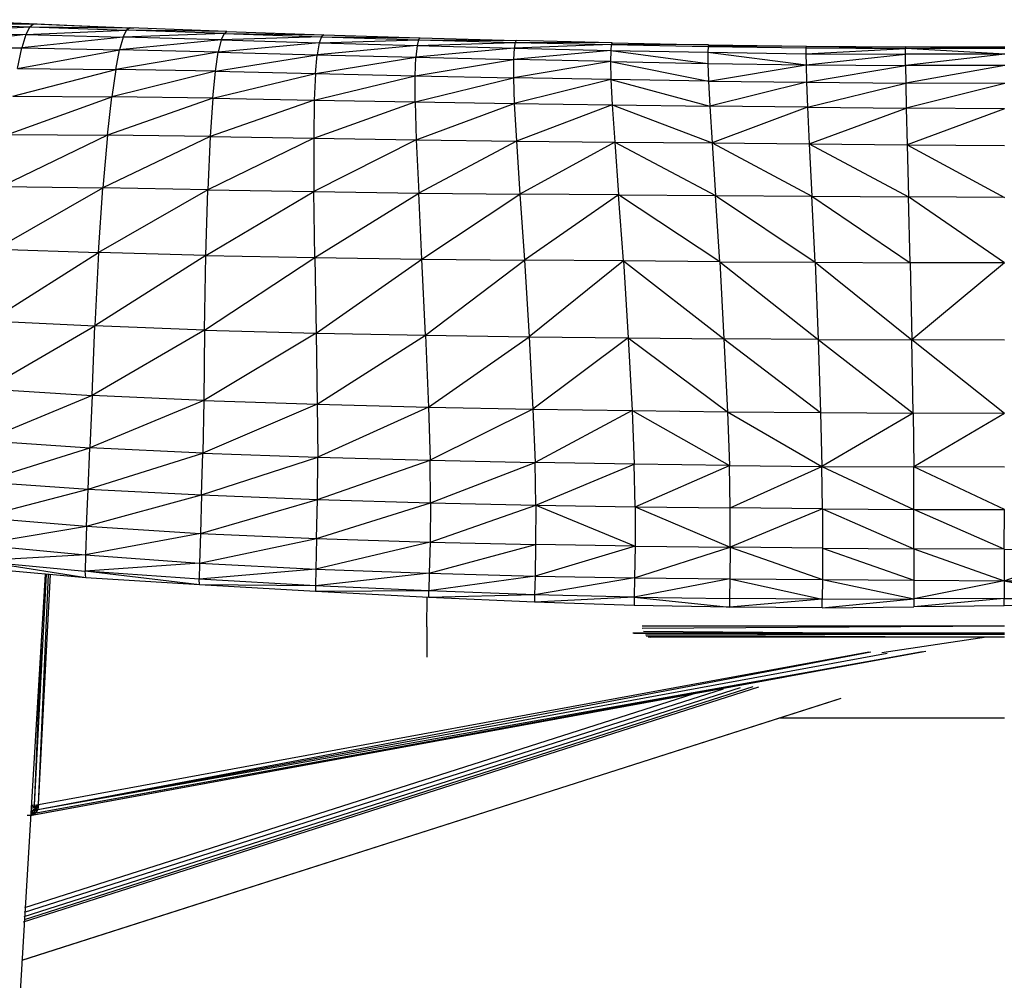
# Model space of a CAD drawing. Units: inches. Extents: x 0 to 204, y 0 to 264.
# Drawn here: x 30 to 35, y 114 to 119 of the extents above; entities that cross this region are included whole.
import ezdxf

# ---------------------------------------------------------------- set-up
doc = ezdxf.new("R2010")
doc.units = ezdxf.units.IN
doc.header["$MEASUREMENT"] = 0
doc.layers.get('0').update_dxf_attribs({"color": 10})

# ---------------------------------------------------------------- blocks, each defined once
blk = doc.blocks.new('CIAO-5U-FR')
for p, q in [((-5.5765, 29.961), (-5.0562, 29.9611)), ((-5.5765, 29.961), (-5.0765, 29.9455)), ((-5.5552, 29.9802), (-5.0562, 29.9611)), ((-5.5344, 29.9829), (-5.0368, 29.9614)), ((-5.0765, 29.9455), (-5.0562, 29.9611)), ((-5.0562, 29.9611), (-5.0368, 29.9614)), ((-5.0562, 29.9611), (-4.5537, 29.9413)), ((-5.0562, 29.9611), (-4.5365, 29.9397)), ((-5.0368, 29.9614), (-4.5365, 29.9397)), ((-5.0972, 29.9063), (-5.6181, 29.8421)), ((-5.5978, 29.9175), (-5.0765, 29.9455)), ((-5.5978, 29.9175), (-5.0972, 29.9063)), ((-5.0972, 29.9063), (-5.1177, 29.8357)), ((-5.0765, 29.9455), (-5.0972, 29.9063)), ((-5.0972, 29.9063), (-4.5717, 29.9284)), ((-5.0972, 29.9063), (-4.5902, 29.8926)), ((-5.0765, 29.9455), (-4.5537, 29.9413)), ((-5.0765, 29.9455), (-4.5717, 29.9284)), ((-4.5902, 29.8926), (-4.5717, 29.9284)), ((-4.0644, 29.9109), (-4.5902, 29.8926)), ((-4.5537, 29.9413), (-4.5717, 29.9284)), ((-4.0644, 29.9109), (-4.5717, 29.9284)), ((-4.0494, 29.9219), (-4.5717, 29.9284)), ((-4.0494, 29.9219), (-4.5537, 29.9413)), ((-4.0644, 29.9109), (-4.0796, 29.8776)), ((-4.0644, 29.9109), (-4.0494, 29.9219)), ((-4.0644, 29.9109), (-3.5449, 29.9038)), ((-4.0644, 29.9109), (-3.5567, 29.8942)), ((-4.0494, 29.9219), (-3.5449, 29.9038)), ((-3.5449, 29.9038), (-3.5567, 29.8942)), ((-3.5449, 29.9038), (-3.0421, 29.8877)), ((-4.5902, 29.8926), (-5.1177, 29.8357)), ((-4.5902, 29.8926), (-4.6086, 29.8259)), ((-4.0796, 29.8776), (-4.6086, 29.8259)), ((-4.0796, 29.8776), (-4.5902, 29.8926)), ((-4.0796, 29.8776), (-4.0943, 29.8138)), ((-3.5681, 29.8625), (-4.0943, 29.8138)), ((-3.5567, 29.8942), (-4.0796, 29.8776)), ((-4.0796, 29.8776), (-3.5681, 29.8625)), ((-3.5681, 29.8625), (-3.5786, 29.8005)), ((-3.0585, 29.848), (-3.5786, 29.8005)), ((-3.5567, 29.8942), (-3.5681, 29.8625)), ((-3.5681, 29.8625), (-3.0507, 29.8787)), ((-3.5681, 29.8625), (-3.0585, 29.848)), ((-3.5567, 29.8942), (-3.0507, 29.8787)), ((-3.5567, 29.8942), (-3.0421, 29.8877)), ((-3.0585, 29.848), (-3.0648, 29.7873)), ((-3.0507, 29.8787), (-3.0585, 29.848)), ((-3.0585, 29.848), (-2.5486, 29.8651)), ((-3.0585, 29.848), (-2.5535, 29.8349)), ((-3.0507, 29.8787), (-3.0421, 29.8877)), ((-3.0507, 29.8787), (-2.5426, 29.8739)), ((-3.0507, 29.8787), (-2.5486, 29.8651)), ((-3.0421, 29.8877), (-2.5426, 29.8739)), ((-2.5486, 29.8651), (-2.5535, 29.8349)), ((-2.0471, 29.8532), (-2.5535, 29.8349)), ((-2.5426, 29.8739), (-2.5486, 29.8651)), ((-2.0433, 29.8622), (-2.5486, 29.8651)), ((-2.5486, 29.8651), (-2.0471, 29.8532)), ((-2.0433, 29.8622), (-2.5426, 29.8739)), ((-2.0471, 29.8532), (-2.0498, 29.8232)), ((-2.0433, 29.8622), (-2.0471, 29.8532)), ((-1.5409, 29.8526), (-2.0471, 29.8532)), ((-2.0471, 29.8532), (-1.543, 29.8433)), ((-2.0433, 29.8622), (-1.5409, 29.8526)), ((-1.5409, 29.8526), (-1.543, 29.8433)), ((-1.5409, 29.8526), (-1.0323, 29.8455)), ((-5.6181, 29.8421), (-5.1177, 29.8357)), ((-5.1395, 29.7297), (-5.1177, 29.8357)), ((-5.1395, 29.7297), (-4.6086, 29.8259)), ((-5.1177, 29.8357), (-4.6086, 29.8259)), ((-4.6277, 29.7237), (-4.6086, 29.8259)), ((-4.0943, 29.8138), (-4.6277, 29.7237)), ((-4.0943, 29.8138), (-4.6086, 29.8259)), ((-4.1088, 29.7144), (-4.0943, 29.8138)), ((-4.1088, 29.7144), (-3.5786, 29.8005)), ((-4.0943, 29.8138), (-3.5786, 29.8005)), ((-3.5874, 29.703), (-3.5786, 29.8005)), ((-3.5786, 29.8005), (-3.0648, 29.7873)), ((-2.5535, 29.8349), (-3.0648, 29.7873)), ((-2.5535, 29.8349), (-2.5567, 29.7753)), ((-2.0498, 29.8232), (-2.5567, 29.7753)), ((-2.5535, 29.8349), (-2.0498, 29.8232)), ((-2.0498, 29.8232), (-2.0509, 29.7646)), ((-2.0498, 29.8232), (-1.5443, 29.8133)), ((-2.0498, 29.8232), (-1.5441, 29.7552)), ((-1.543, 29.8433), (-1.5443, 29.8133)), ((-1.5443, 29.8133), (-1.0337, 29.8061)), ((-1.5443, 29.8133), (-1.5441, 29.7552)), ((-1.5443, 29.8133), (-1.0331, 29.7482)), ((-1.0323, 29.8455), (-1.543, 29.8433)), ((-1.543, 29.8433), (-1.0333, 29.8362)), ((-1.0333, 29.8362), (-1.0337, 29.8061)), ((-1.0337, 29.8061), (-0.5151, 29.8327)), ((-1.0337, 29.8061), (-1.0331, 29.7482)), ((-1.0337, 29.8061), (-0.5152, 29.803)), ((-1.0323, 29.8455), (-1.0333, 29.8362)), ((-1.0333, 29.8362), (-0.5148, 29.8415)), ((-1.0333, 29.8362), (-0.5151, 29.8327)), ((-1.0331, 29.7482), (-0.5152, 29.803)), ((-1.0323, 29.8455), (-0.5148, 29.8415)), ((-0.5152, 29.803), (-0.5151, 29.8327)), ((0.0031, 29.8034), (-0.5152, 29.803)), ((-0.5149, 29.7446), (-0.5152, 29.803)), ((-0.5148, 29.8415), (-0.5151, 29.8327)), ((0.003, 29.8407), (-0.5151, 29.8327)), ((0.0032, 29.8328), (-0.5151, 29.8327)), ((0.0031, 29.8034), (-0.5151, 29.8327)), ((0.0031, 29.8034), (-0.5149, 29.7446)), ((0.003, 29.8407), (-0.5148, 29.8415)), ((-3.5874, 29.703), (-3.0648, 29.7873)), ((-3.0685, 29.6912), (-3.0648, 29.7873)), ((-3.0685, 29.6912), (-2.5567, 29.7753)), ((-3.0648, 29.7873), (-2.5567, 29.7753)), ((-2.5567, 29.7753), (-2.5569, 29.6809)), ((-2.0509, 29.7646), (-2.5569, 29.6809)), ((-2.0509, 29.7646), (-2.5567, 29.7753)), ((-2.0509, 29.7646), (-1.5441, 29.7552)), ((-2.0509, 29.7646), (-1.5412, 29.6637)), ((-2.0509, 29.7646), (-2.0489, 29.6717)), ((-1.5441, 29.7552), (-1.5412, 29.6637)), ((-1.5441, 29.7552), (-1.0331, 29.7482)), ((-1.5412, 29.6637), (-1.0331, 29.7482)), ((-1.0331, 29.7482), (-1.0305, 29.6571)), ((-1.0331, 29.7482), (-0.5149, 29.7446)), ((-1.0305, 29.6571), (-0.5149, 29.7446)), ((0.0026, 29.7443), (-0.5149, 29.7446)), ((-0.5149, 29.7446), (-0.5138, 29.6526)), ((0.0026, 29.7443), (-0.5138, 29.6526)), ((-5.1639, 29.5847), (-4.6277, 29.7237)), ((-5.1395, 29.7297), (-4.6277, 29.7237)), ((-4.6277, 29.7237), (-4.6484, 29.5815)), ((-4.1088, 29.7144), (-4.6484, 29.5815)), ((-4.1088, 29.7144), (-4.6277, 29.7237)), ((-4.1229, 29.5745), (-4.1088, 29.7144)), ((-4.1229, 29.5745), (-3.5874, 29.703)), ((-4.1088, 29.7144), (-3.5874, 29.703)), ((-3.5874, 29.703), (-3.5941, 29.5648)), ((-3.5874, 29.703), (-3.0685, 29.6912)), ((-3.5941, 29.5648), (-3.0685, 29.6912)), ((-3.0684, 29.5547), (-3.0685, 29.6912)), ((-3.0685, 29.6912), (-2.5569, 29.6809)), ((-3.0684, 29.5547), (-2.5569, 29.6809)), ((-2.0489, 29.6717), (-2.5569, 29.6809)), ((-2.5569, 29.6809), (-2.5524, 29.5463)), ((-2.0489, 29.6717), (-2.5524, 29.5463)), ((-1.5412, 29.6637), (-2.0489, 29.6717)), ((-2.0489, 29.6717), (-2.0424, 29.5392)), ((-2.0489, 29.6717), (-1.5346, 29.533)), ((-1.5412, 29.6637), (-1.0305, 29.6571)), ((-1.5412, 29.6637), (-1.5346, 29.533)), ((-1.0305, 29.6571), (-1.5346, 29.533)), ((-1.0305, 29.6571), (-1.0253, 29.5275)), ((-1.0305, 29.6571), (-0.5138, 29.6526)), ((-1.0253, 29.5275), (-0.5138, 29.6526)), ((0.0019, 29.6509), (-0.5138, 29.6526)), ((-0.5138, 29.6526), (-0.5112, 29.5223)), ((0.0019, 29.6509), (-0.5112, 29.5223)), ((-5.1917, 29.3852), (-4.6484, 29.5815)), ((-5.1639, 29.5847), (-4.6484, 29.5815)), ((-4.6708, 29.3818), (-4.6484, 29.5815)), ((-4.1229, 29.5745), (-4.6708, 29.3818)), ((-4.1229, 29.5745), (-4.6484, 29.5815)), ((-4.1229, 29.5745), (-4.1364, 29.3749)), ((-3.5941, 29.5648), (-4.1364, 29.3749)), ((-4.1229, 29.5745), (-3.5941, 29.5648)), ((-3.5941, 29.5648), (-3.5974, 29.3662)), ((-3.5974, 29.3662), (-3.0684, 29.5547)), ((-3.5941, 29.5648), (-3.0684, 29.5547)), ((-3.0684, 29.5547), (-3.0629, 29.3577)), ((-3.0684, 29.5547), (-2.5524, 29.5463)), ((-3.0629, 29.3577), (-2.5524, 29.5463)), ((-2.5524, 29.5463), (-2.0424, 29.5392)), ((-2.5524, 29.5463), (-2.5417, 29.3511)), ((-2.0424, 29.5392), (-2.5417, 29.3511)), ((-2.0424, 29.5392), (-2.0297, 29.3459)), ((-2.0424, 29.5392), (-1.5346, 29.533)), ((-2.0424, 29.5392), (-1.5226, 29.3415)), ((-1.0253, 29.5275), (-1.5346, 29.533)), ((-1.5346, 29.533), (-1.5226, 29.3415)), ((-1.0253, 29.5275), (-1.5226, 29.3415)), ((-1.0253, 29.5275), (-1.0162, 29.3371)), ((-1.0253, 29.5275), (-0.5112, 29.5223)), ((-1.0162, 29.3371), (-0.5112, 29.5223)), ((0.0012, 29.5187), (-0.5112, 29.5223)), ((-0.5112, 29.5223), (-0.5065, 29.332)), ((0.0012, 29.5187), (-0.5065, 29.332)), ((-5.1917, 29.3852), (-4.6708, 29.3818)), ((-4.6708, 29.3818), (-5.2236, 29.1154)), ((-4.6708, 29.3818), (-4.6951, 29.107)), ((-4.1364, 29.3749), (-4.6951, 29.107)), ((-4.1364, 29.3749), (-4.6708, 29.3818)), ((-4.1364, 29.3749), (-4.1486, 29.0968)), ((-3.5974, 29.3662), (-4.1486, 29.0968)), ((-4.1364, 29.3749), (-3.5974, 29.3662)), ((-3.5974, 29.3662), (-3.0629, 29.3577)), ((-3.5974, 29.3662), (-3.5963, 29.0878)), ((-3.0629, 29.3577), (-3.5963, 29.0878)), ((-3.0629, 29.3577), (-2.5417, 29.3511)), ((-3.0629, 29.3577), (-3.0503, 29.0805)), ((-2.5417, 29.3511), (-3.0503, 29.0805)), ((-2.5417, 29.3511), (-2.0297, 29.3459)), ((-2.5417, 29.3511), (-2.5229, 29.0751)), ((-2.0297, 29.3459), (-2.5229, 29.0751)), ((-2.0297, 29.3459), (-1.5226, 29.3415)), ((-2.0297, 29.3459), (-2.0091, 29.071)), ((-2.0297, 29.3459), (-1.5039, 29.0674)), ((-1.5226, 29.3415), (-1.0162, 29.3371)), ((-1.5226, 29.3415), (-1.5039, 29.0674)), ((-1.5226, 29.3415), (-1.0021, 29.064)), ((-1.0162, 29.3371), (-0.5065, 29.332)), ((-1.0162, 29.3371), (-1.0021, 29.064)), ((-1.0162, 29.3371), (-0.499, 29.0603)), ((-0.5065, 29.332), (0.0008, 29.3276)), ((-0.5065, 29.332), (0.0009, 29.0573)), ((-0.5065, 29.332), (-0.499, 29.0603)), ((-5.2547, 28.7881), (-4.6951, 29.107)), ((-5.2236, 29.1154), (-4.6951, 29.107)), ((-4.718, 28.7712), (-4.6951, 29.107)), ((-4.1486, 29.0968), (-4.718, 28.7712)), ((-4.1486, 29.0968), (-4.6951, 29.107)), ((-4.1586, 28.7556), (-4.1486, 29.0968)), ((-4.1586, 28.7556), (-3.5963, 29.0878)), ((-4.1486, 29.0968), (-3.5963, 29.0878)), ((-3.5918, 28.7445), (-3.5963, 29.0878)), ((-3.5963, 29.0878), (-3.0503, 29.0805)), ((-3.5918, 28.7445), (-3.0503, 29.0805)), ((-3.0335, 28.7369), (-3.0503, 29.0805)), ((-3.0503, 29.0805), (-2.5229, 29.0751)), ((-3.0335, 28.7369), (-2.5229, 29.0751)), ((-2.0091, 29.071), (-2.5229, 29.0751)), ((-2.5229, 29.0751), (-2.4997, 28.7314)), ((-2.0091, 29.071), (-2.4997, 28.7314)), ((-1.4819, 28.7233), (-2.0091, 29.071)), ((-1.9845, 28.727), (-2.0091, 29.071)), ((-2.0091, 29.071), (-1.5039, 29.0674)), ((-1.4819, 28.7233), (-1.5039, 29.0674)), ((-1.5039, 29.0674), (-0.9858, 28.7203)), ((-1.5039, 29.0674), (-1.0021, 29.064)), ((-0.9858, 28.7203), (-1.0021, 29.064)), ((-1.0021, 29.064), (-0.4904, 28.7181)), ((-1.0021, 29.064), (-0.499, 29.0603)), ((0.0011, 28.7167), (-0.499, 29.0603)), ((0.0009, 29.0573), (-0.499, 29.0603)), ((-0.4904, 28.7181), (-0.499, 29.0603)), ((-5.2802, 28.4155), (-4.718, 28.7712)), ((-5.2547, 28.7881), (-4.718, 28.7712)), ((-4.718, 28.7712), (-4.7364, 28.3888)), ((-4.1586, 28.7556), (-4.718, 28.7712)), ((-4.1586, 28.7556), (-4.7364, 28.3888)), ((-4.1652, 28.3668), (-4.1586, 28.7556)), ((-4.1652, 28.3668), (-3.5918, 28.7445)), ((-4.1586, 28.7556), (-3.5918, 28.7445)), ((-3.5918, 28.7445), (-3.585, 28.3513)), ((-3.5918, 28.7445), (-3.0335, 28.7369)), ((-3.585, 28.3513), (-3.0335, 28.7369)), ((-3.0154, 28.3406), (-3.0335, 28.7369)), ((-3.0335, 28.7369), (-2.4997, 28.7314)), ((-3.0154, 28.3406), (-2.4997, 28.7314)), ((-1.9845, 28.727), (-2.4997, 28.7314)), ((-2.4997, 28.7314), (-2.4758, 28.3328)), ((-1.9845, 28.727), (-2.4758, 28.3328)), ((-1.4819, 28.7233), (-1.9845, 28.727)), ((-1.9845, 28.727), (-1.9598, 28.3268)), ((-1.9845, 28.727), (-1.4603, 28.3219)), ((-1.4819, 28.7233), (-0.9858, 28.7203)), ((-1.4819, 28.7233), (-0.9701, 28.3182)), ((-1.4819, 28.7233), (-1.4603, 28.3219)), ((-0.9858, 28.7203), (-0.9701, 28.3182)), ((-0.9858, 28.7203), (-0.4904, 28.7181)), ((-0.9858, 28.7203), (-0.4822, 28.316)), ((0.0011, 28.7167), (-0.4904, 28.7181)), ((-0.4904, 28.7181), (-0.4822, 28.316)), ((0.0011, 28.7167), (-0.4822, 28.316)), ((-5.2802, 28.4155), (-4.7364, 28.3888)), ((-5.3007, 28.0618), (-4.7364, 28.3888)), ((-4.751, 28.0274), (-4.7364, 28.3888)), ((-4.1652, 28.3668), (-4.751, 28.0274)), ((-4.1652, 28.3668), (-4.7364, 28.3888)), ((-4.1652, 28.3668), (-4.1702, 28.0006)), ((-4.1652, 28.3668), (-3.585, 28.3513)), ((-3.585, 28.3513), (-4.1702, 28.0006)), ((-3.585, 28.3513), (-3.579, 27.9807)), ((-3.585, 28.3513), (-3.0154, 28.3406)), ((-3.579, 27.9807), (-3.0154, 28.3406)), ((-3.0154, 28.3406), (-3, 27.9665)), ((-3.0154, 28.3406), (-2.4758, 28.3328)), ((-3, 27.9665), (-2.4758, 28.3328)), ((-2.4758, 28.3328), (-1.9598, 28.3268)), ((-2.4758, 28.3328), (-2.4559, 27.9559)), ((-1.9598, 28.3268), (-2.4559, 27.9559)), ((-1.9598, 28.3268), (-1.9394, 27.9481)), ((-1.9598, 28.3268), (-1.4603, 28.3219)), ((-1.9598, 28.3268), (-1.4425, 27.9419)), ((-0.9701, 28.3182), (-1.4603, 28.3219)), ((-1.4603, 28.3219), (-1.4425, 27.9419)), ((-1.4603, 28.3219), (-0.9573, 27.9375)), ((-0.9701, 28.3182), (-0.9573, 27.9375)), ((-0.9701, 28.3182), (-0.4758, 27.9347)), ((-0.9701, 28.3182), (-0.4822, 28.316)), ((0.001, 28.3149), (-0.4822, 28.316)), ((0.0007, 27.9335), (-0.4822, 28.316)), ((-0.4758, 27.9347), (-0.4822, 28.316)), ((-5.3007, 28.0618), (-4.751, 28.0274)), ((-4.751, 28.0274), (-5.3169, 27.7912)), ((-4.751, 28.0274), (-4.7629, 27.7548)), ((-4.1702, 28.0006), (-4.7629, 27.7548)), ((-4.1702, 28.0006), (-4.751, 28.0274)), ((-4.1702, 28.0006), (-4.1753, 27.7269)), ((-4.1702, 28.0006), (-3.579, 27.9807)), ((-3.579, 27.9807), (-4.1753, 27.7269)), ((-3.579, 27.9807), (-3, 27.9665)), ((-3.579, 27.9807), (-3.5766, 27.7053)), ((-3, 27.9665), (-3.5766, 27.7053)), ((-3, 27.9665), (-2.4559, 27.9559)), ((-3, 27.9665), (-2.9915, 27.6893)), ((-2.4559, 27.9559), (-2.9915, 27.6893)), ((-2.4559, 27.9559), (-1.9394, 27.9481)), ((-2.4559, 27.9559), (-2.4446, 27.6775)), ((-1.9394, 27.9481), (-2.4446, 27.6775)), ((-1.9394, 27.9481), (-1.4425, 27.9419)), ((-1.9394, 27.9481), (-1.4324, 27.6623)), ((-1.9394, 27.9481), (-1.9277, 27.6688)), ((-1.4425, 27.9419), (-0.9573, 27.9375)), ((-1.4425, 27.9419), (-1.4324, 27.6623)), ((-1.4425, 27.9419), (-0.95, 27.6577)), ((-0.9573, 27.9375), (-0.4758, 27.9347)), ((-0.9573, 27.9375), (-0.95, 27.6577)), ((-0.4758, 27.9347), (-0.95, 27.6577)), ((0.0007, 27.9335), (-0.4758, 27.9347)), ((-0.4758, 27.9347), (-0.4721, 27.655)), ((0.0007, 27.9335), (-0.4721, 27.655)), ((-5.3294, 27.577), (-4.7629, 27.7548)), ((-5.3169, 27.7912), (-4.7629, 27.7548)), ((-4.7726, 27.5384), (-4.7629, 27.7548)), ((-4.1753, 27.7269), (-4.7629, 27.7548)), ((-4.7726, 27.5384), (-4.1753, 27.7269)), ((-4.1808, 27.5087), (-4.1753, 27.7269)), ((-4.1808, 27.5087), (-3.5766, 27.7053)), ((-4.1753, 27.7269), (-3.5766, 27.7053)), ((-3.5777, 27.4856), (-3.5766, 27.7053)), ((-3.5766, 27.7053), (-2.9915, 27.6893)), ((-3.5777, 27.4856), (-2.9915, 27.6893)), ((-2.9889, 27.4685), (-2.9915, 27.6893)), ((-2.9915, 27.6893), (-2.4446, 27.6775)), ((-2.9889, 27.4685), (-2.4446, 27.6775)), ((-2.4402, 27.4561), (-2.4446, 27.6775)), ((-1.9277, 27.6688), (-2.4446, 27.6775)), ((-2.4402, 27.4561), (-1.9277, 27.6688)), ((-1.9229, 27.4473), (-1.9277, 27.6688)), ((-1.4324, 27.6623), (-1.9277, 27.6688)), ((-1.9229, 27.4473), (-1.4324, 27.6623)), ((-1.4282, 27.4411), (-1.4324, 27.6623)), ((-1.4324, 27.6623), (-0.95, 27.6577)), ((-1.4282, 27.4411), (-0.95, 27.6577)), ((-0.947, 27.4368), (-0.95, 27.6577)), ((-0.95, 27.6577), (-0.4707, 27.434)), ((-0.95, 27.6577), (-0.4721, 27.655)), ((-0.4707, 27.434), (-0.4721, 27.655)), ((0, 27.4326), (-0.4721, 27.655)), ((0.0004, 27.6539), (-0.4721, 27.655)), ((-5.3294, 27.577), (-4.7726, 27.5384)), ((-5.3386, 27.3926), (-4.7726, 27.5384)), ((-4.781, 27.3458), (-4.7726, 27.5384)), ((-4.781, 27.3458), (-4.1808, 27.5087)), ((-4.7726, 27.5384), (-4.1808, 27.5087)), ((-4.1808, 27.5087), (-4.1873, 27.3087)), ((-4.1808, 27.5087), (-3.5777, 27.4856)), ((-4.1873, 27.3087), (-3.5777, 27.4856)), ((-3.582, 27.2819), (-3.5777, 27.4856)), ((-3.582, 27.2819), (-2.9889, 27.4685)), ((-3.5777, 27.4856), (-2.9889, 27.4685)), ((-2.9889, 27.4685), (-2.9912, 27.2634)), ((-2.9912, 27.2634), (-2.4402, 27.4561)), ((-2.9889, 27.4685), (-2.4402, 27.4561)), ((-2.4402, 27.4561), (-2.4412, 27.2507)), ((-2.4402, 27.4561), (-1.9229, 27.4473)), ((-2.4402, 27.4561), (-1.9231, 27.2422)), ((-1.9229, 27.4473), (-1.9231, 27.2422)), ((-1.9229, 27.4473), (-1.428, 27.2366)), ((-1.9229, 27.4473), (-1.4282, 27.4411)), ((-0.947, 27.4368), (-1.4282, 27.4411)), ((-1.428, 27.2366), (-1.4282, 27.4411)), ((-0.947, 27.4368), (-1.428, 27.2366)), ((-0.947, 27.4368), (-0.9469, 27.2325)), ((-0.947, 27.4368), (-0.4708, 27.2287)), ((-0.947, 27.4368), (-0.4707, 27.434)), ((-5.3386, 27.3926), (-4.781, 27.3458)), ((-0.4708, 27.2287), (-0.4707, 27.434)), ((-0.0006, 27.2259), (-0.4707, 27.434)), ((-0.4707, 27.434), (0, 27.4326)), ((-0.0006, 27.2259), (0, 27.4326)), ((-5.3438, 27.251), (-4.781, 27.3458)), ((-4.781, 27.3458), (-4.7864, 27.1968)), ((-4.781, 27.3458), (-4.1873, 27.3087)), ((-4.1873, 27.3087), (-4.7864, 27.1968)), ((-4.1873, 27.3087), (-4.1923, 27.1535)), ((-4.1873, 27.3087), (-3.582, 27.2819)), ((-5.3438, 27.251), (-4.7864, 27.1968)), ((-4.1923, 27.1535), (-3.582, 27.2819)), ((-3.582, 27.2819), (-3.5865, 27.1225)), ((-2.9912, 27.2634), (-3.5865, 27.1225)), ((-3.582, 27.2819), (-2.9912, 27.2634)), ((-2.9912, 27.2634), (-2.9952, 27.1012)), ((-2.9952, 27.1012), (-2.4412, 27.2507)), ((-2.9912, 27.2634), (-2.4412, 27.2507)), ((-2.4412, 27.2507), (-2.4444, 27.0867)), ((-1.9231, 27.2422), (-2.4444, 27.0867)), ((-1.9231, 27.2422), (-2.4412, 27.2507)), ((-1.9231, 27.2422), (-1.9256, 27.0774)), ((-1.9256, 27.0774), (-1.428, 27.2366)), ((-1.9231, 27.2422), (-1.428, 27.2366)), ((-1.428, 27.2366), (-1.4297, 27.0717)), ((-0.9469, 27.2325), (-1.428, 27.2366)), ((-1.428, 27.2366), (-0.948, 27.068)), ((-0.9469, 27.2325), (-0.948, 27.068)), ((-0.9469, 27.2325), (-0.4708, 27.2287)), ((-0.9469, 27.2325), (-0.4715, 27.0646)), ((-4.7864, 27.1968), (-5.3439, 27.1653)), ((-4.7864, 27.1968), (-4.787, 27.1115)), ((-4.7864, 27.1968), (-4.1923, 27.1535)), ((-0.4708, 27.2287), (-0.4715, 27.0646)), ((-0.0006, 27.2259), (-0.4708, 27.2287)), ((-0.4708, 27.2287), (-0.0011, 27.0622)), ((-0.0006, 27.2259), (-0.0011, 27.0622)), ((-0.0011, 27.0622), (0.4696, 27.225)), ((-0.0006, 27.2259), (0.4696, 27.225)), ((-4.7841, 27.078), (-5.3439, 27.1653)), ((-5.3439, 27.1653), (-4.787, 27.1115)), ((-4.1923, 27.1535), (-4.787, 27.1115)), ((-4.1923, 27.1535), (-4.1932, 27.0698)), ((-4.1923, 27.1535), (-3.5865, 27.1225)), ((-4.9957, 27.0968), (-5.916, 11.7314)), ((-4.7841, 27.078), (-5.3399, 27.1273)), ((-5.0518, 25.894), (-4.9891, 27.0962)), ((-5.0302, 25.897), (-4.9786, 27.0953)), ((-5.0302, 25.897), (-4.9678, 27.0943)), ((-4.1914, 27.0406), (-4.787, 27.1115)), ((-4.1932, 27.0698), (-4.787, 27.1115)), ((-4.7841, 27.078), (-4.787, 27.1115)), ((-4.1914, 27.0406), (-4.7841, 27.078)), ((-3.5865, 27.1225), (-4.1932, 27.0698)), ((-3.5865, 27.1225), (-3.5881, 27.0356)), ((-2.9952, 27.1012), (-3.5881, 27.0356)), ((-3.5865, 27.1225), (-2.9952, 27.1012)), ((-2.9952, 27.1012), (-2.9974, 27.0092)), ((-2.4444, 27.0867), (-2.9974, 27.0092)), ((-2.9952, 27.1012), (-2.4444, 27.0867)), ((-2.4444, 27.0867), (-2.4467, 26.9898)), ((-1.9256, 27.0774), (-2.4467, 26.9898)), ((-2.4444, 27.0867), (-1.9256, 27.0774)), ((-1.9256, 27.0774), (-1.9275, 26.9767)), ((-1.9256, 27.0774), (-1.4297, 27.0717)), ((-3.5881, 27.0356), (-4.1932, 27.0698)), ((-4.1914, 27.0406), (-4.1932, 27.0698)), ((-3.5877, 27.0056), (-4.1914, 27.0406)), ((-3.5881, 27.0356), (-4.1914, 27.0406)), ((-2.9974, 27.0092), (-3.5881, 27.0356)), ((-3.5881, 27.0356), (-3.5877, 27.0056)), ((-1.4297, 27.0717), (-1.9275, 26.9767)), ((-1.4297, 27.0717), (-1.4309, 26.9693)), ((-1.4297, 27.0717), (-0.948, 27.068)), ((-1.4297, 27.0717), (-0.9484, 26.9665)), ((-0.948, 27.068), (-0.9484, 26.9665)), ((-0.948, 27.068), (-0.4715, 27.0646)), ((-0.948, 27.068), (-0.4716, 26.9675)), ((-0.4715, 27.0646), (-0.4716, 26.9675)), ((-0.0011, 27.0622), (-0.4716, 26.9675)), ((-0.4715, 27.0646), (-0.0011, 27.0622)), ((-0.0011, 27.0622), (-0.0012, 26.9697)), ((-0.0011, 27.0622), (0.4691, 27.0612)), ((-0.0011, 27.0622), (0.469, 26.9702)), ((-2.9974, 27.0092), (-3.5877, 27.0056)), ((-2.9982, 26.9751), (-3.5877, 27.0056)), ((-3.0081, 26.8222), (-3.0067, 26.9756)), ((-2.9982, 26.9751), (-2.9974, 27.0092)), ((-2.4467, 26.9898), (-2.9982, 26.9751)), ((-2.448, 26.951), (-2.9982, 26.9751)), ((-2.4467, 26.9898), (-2.9974, 27.0092)), ((-2.4467, 26.9898), (-2.448, 26.951)), ((-1.9275, 26.9767), (-2.448, 26.951)), ((-1.9275, 26.9767), (-2.4467, 26.9898)), ((-1.9275, 26.9767), (-1.9288, 26.9338)), ((-1.9275, 26.9767), (-1.4309, 26.9693)), ((-1.9275, 26.9767), (-1.4318, 26.9241)), ((-1.9288, 26.9338), (-2.448, 26.951)), ((-1.4318, 26.9241), (-1.9288, 26.9338)), ((-1.4309, 26.9693), (-1.4318, 26.9241)), ((-0.9484, 26.9665), (-1.4318, 26.9241)), ((-0.9488, 26.9216), (-1.4318, 26.9241)), ((-0.9484, 26.9665), (-1.4309, 26.9693)), ((-0.9488, 26.9216), (-0.4716, 26.9675)), ((-0.9488, 26.9216), (-0.9484, 26.9665)), ((-0.9488, 26.9216), (-0.4717, 26.9261)), ((-0.9484, 26.9665), (-0.4716, 26.9675)), ((-0.0012, 26.9697), (-0.4717, 26.9261)), ((-0.4716, 26.9675), (-0.4717, 26.9261)), ((-0.0011, 26.9321), (-0.4717, 26.9261)), ((-0.0012, 26.9697), (-0.4716, 26.9675)), ((-0.0012, 26.9697), (0.469, 26.9702)), ((0.4691, 26.9346), (-0.0012, 26.9697)), ((-0.0011, 26.9321), (-0.0012, 26.9697)), ((0.4691, 26.9346), (-0.0011, 26.9321)), ((-3.0081, 26.8222), (-3.0081, 26.6653)), ((0, 26.8265), (-1.8873, 26.8265)), ((0, 26.8265), (-1.887, 26.8133)), ((-5.0518, 25.894), (-5.0137, 26.7752)), ((0, 26.7894), (-1.9353, 26.7894)), ((0, 26.7828), (-1.9295, 26.7872)), ((-0.8444, 26.7894), (-1.8787, 26.7976)), ((0, 26.7828), (-1.8751, 26.787)), ((0, 26.7828), (-1.8685, 26.7793)), ((0, 26.7692), (-1.8653, 26.7743)), ((0, 26.7692), (-1.8555, 26.7692)), ((0, 26.7692), (-1.8428, 26.7668)), ((-0.0922, 26.7691), (-0.6383, 26.6877)), ((-5.0744, 25.84), (-0.4709, 26.6848)), ((-5.0433, 25.8545), (-0.4097, 26.6953)), ((-5.0433, 25.8545), (-0.4274, 26.6941)), ((-5.0345, 25.8722), (-0.6954, 26.6916)), ((-5.0345, 25.8722), (-0.6108, 26.6853)), ((-5.0345, 25.8722), (-0.5225, 26.676)), ((-5.0302, 25.897), (-0.7058, 26.6924)), ((-5.0566, 25.8437), (-1.1501, 26.561)), ((-5.1081, 25.2864), (-1.2786, 26.5102)), ((-1.3093, 26.5101), (-5.106, 25.2968)), ((-5.1047, 25.3145), (-1.3742, 26.5067)), ((-5.103, 25.3372), (-1.4634, 26.5004)), ((-5.1011, 25.3616), (-1.6214, 26.4737)), ((-0.8524, 26.4485), (-5.1169, 25.0856)), ((-5.1169, 25.0863), (-0.8704, 26.4434)), ((0, 26.3475), (-1.1724, 26.3462)), ((-5.0573, 25.8551), (-5.0711, 25.8464)), ((-5.0433, 25.8545), (-5.0711, 25.8455)), ((-5.0573, 25.8551), (-5.0708, 25.8539)), ((-5.0513, 25.8835), (-5.0699, 25.8748)), ((-5.0518, 25.894), (-5.0693, 25.8922)), ((-5.0513, 25.8835), (-5.0693, 25.8904)), ((-5.0483, 25.8763), (-5.0669, 25.8615)), ((-5.0426, 25.8726), (-5.0669, 25.8615)), ((-5.0573, 25.8551), (-5.0669, 25.8615)), ((-5.0426, 25.8726), (-5.0573, 25.8551)), ((-5.0433, 25.8545), (-5.0573, 25.8551)), ((-5.0433, 25.8545), (-5.0566, 25.8437)), ((-5.0518, 25.894), (-5.0302, 25.897)), ((-5.0513, 25.8835), (-5.0518, 25.894)), ((-5.0513, 25.8835), (-5.0302, 25.897)), ((-5.0513, 25.8835), (-5.0483, 25.8763)), ((-5.0302, 25.897), (-5.0483, 25.8763)), ((-5.0426, 25.8726), (-5.0483, 25.8763)), ((-5.0426, 25.8726), (-5.0433, 25.8545)), ((-5.0345, 25.8722), (-5.0433, 25.8545)), ((-5.0302, 25.897), (-5.0426, 25.8726)), ((-5.0345, 25.8722), (-5.0426, 25.8726)), ((-5.0302, 25.897), (-5.0345, 25.8722)), ((-5.0744, 25.84), (-5.089, 25.8398)), ((-5.0713, 25.8407), (-5.0566, 25.8437)), ((-5.0712, 25.8426), (-5.0566, 25.8437)), ((-5.0711, 25.8444), (-5.0566, 25.8437))]:
    blk.add_line(p, q)

msp = doc.modelspace()

# ---------------------------------------------------------------- block references
msp.add_blockref('CIAO-5U-FR', (35.4063, 89.1276))

doc.saveas('drawing.dxf')
